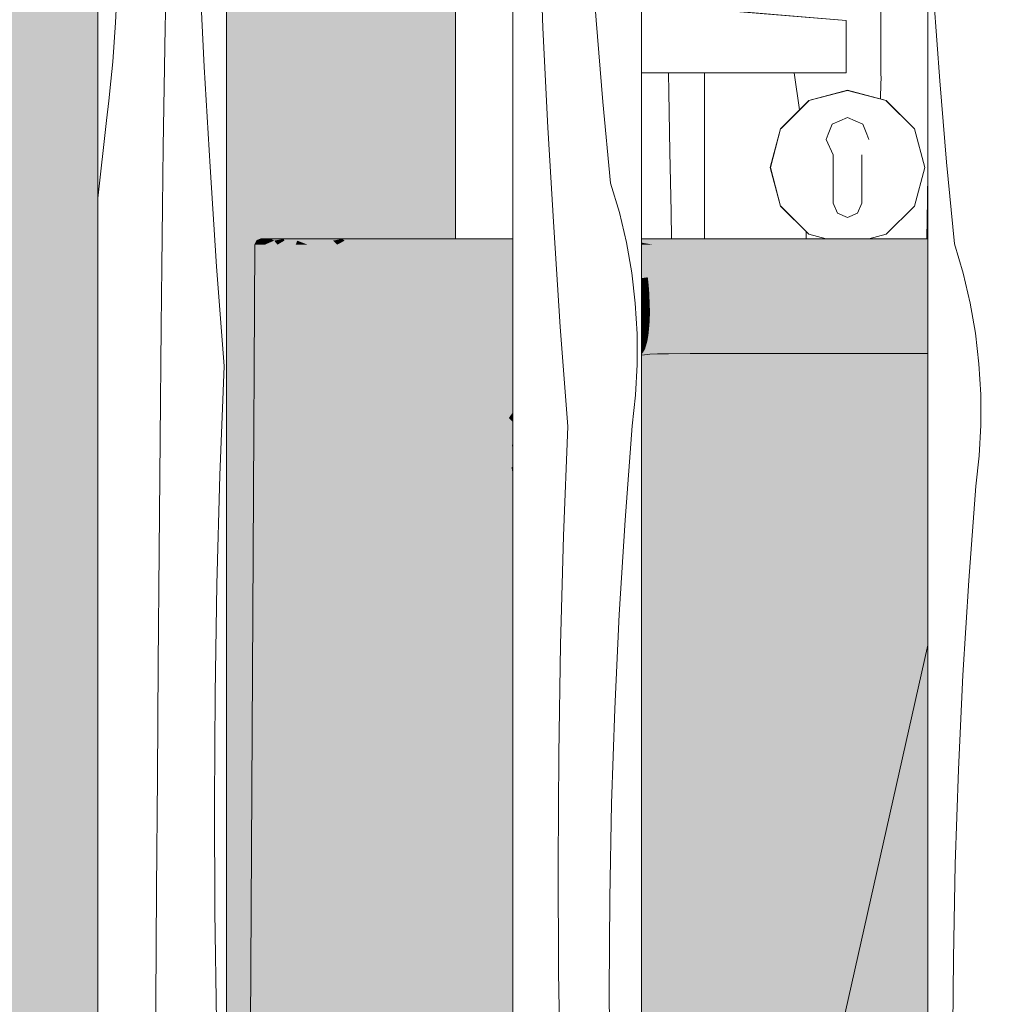
# Model space of a CAD drawing. Units: millimetres. Extents: x 34608 to 55572, y -1640 to 11000.
# Drawn here: x 40114 to 40456, y 4758 to 5102 of the extents above; entities that cross this region are included whole.
import ezdxf

# ---------------------------------------------------------------- set-up
doc = ezdxf.new("R2010")
doc.units = ezdxf.units.MM
doc.header["$MEASUREMENT"] = 0
doc.linetypes.add('Wipeout_Contour', pattern=[1000, 0, -1000])
for name, color, linetype in [('AR - SEINAD - siseseinad', 7, 'Continuous'), ('Archicad Doors', 7, 'Continuous'), ('SA - SANTEHNIKA', 7, 'Continuous')]:
    doc.layers.add(name, color=color, linetype=linetype)
for name, color, linetype, lineweight in [('AR - SEINAD - siseseinad_Pen_No__18', 9, 'Continuous', 13), ('Archicad Doors_Pen_No__1', 255, 'Continuous', 13), ('Archicad Doors_Pen_No__18', 9, 'Continuous', 13)]:
    doc.layers.add(name, color=color, linetype=linetype, lineweight=lineweight)
for name, color, linetype, lineweight, true_color in [('AR - SEINAD - siseseinad_Pen_No__87', 7, 'Continuous', 9, 0x8a8a8a), ('SA - SANTEHNIKA_Pen_No__102', 7, 'Continuous', 13, 0xcccccc), ('SA - SANTEHNIKA_Pen_No__201', 7, 'Continuous', 0, 0xf1ece1)]:
    doc.layers.add(name, color=color, linetype=linetype, lineweight=lineweight, true_color=true_color)

# ---------------------------------------------------------------- blocks, each defined once
blk = doc.blocks.new('*X36')
at = {"layer": 'Archicad Doors_Pen_No__18', "color": 9, "linetype": 'Continuous', "lineweight": 13}
for p, q in [((40340.4, 5076.31), (40340.27, 5083)), ((40340.77, 5055.42), (40340.4, 5076.31)), ((40341.12, 5034.52), (40340.77, 5055.42)), ((40341.26, 5025), (40341.12, 5034.52))]:
    blk.add_line(p, q, dxfattribs=at)
blk = doc.blocks.new('*X43')
at = {"layer": 'Archicad Doors_Pen_No__18', "color": 9, "linetype": 'Continuous', "lineweight": 13}
for p, q in [((40414.4, 5105.44), (40414.45, 5081.92)), ((40385.99, 5070.1), (40384.1, 5083)), ((40414.35, 5075.04), (40414.53, 5081.91)), ((40414.31, 5073.91), (40414.35, 5075.04)), ((40430.72, 5038.71), (40430.87, 5048.32)), ((40430.51, 5025), (40430.72, 5038.71)), ((40388.35, 5025), (40388.31, 5027.58)), ((40410.36, 5025), (40410.36, 5025.03))]:
    blk.add_line(p, q, dxfattribs=at)
blk = doc.blocks.new('Section Element_8_1')
at = {"color": 254, "linetype": 'Wipeout_Contour', "lineweight": 0, "ltscale": 162628.732088}
blk.add_wipeout([(40330.87, 5025), (40352.77, 5025), (40352.77, 5083), (40330.87, 5083)], dxfattribs=at).dxf.layer = 'Archicad Doors'
at = {"color": 254, "linetype": 'Wipeout_Contour', "lineweight": 0, "ltscale": 244372.726217}
blk.add_wipeout([(40410.24, 5059.69), (40407.77, 5054.4), (40407.77, 5052.89), (40426.07, 5063.45), (40416.22, 5073.3), (40409.49, 5061.64)], dxfattribs=at).dxf.layer = 'Archicad Doors'
at = {"layer": 'Archicad Doors', "lineweight": 0}
blk.add_blockref('*X36', (0, 0), dxfattribs=at)
at = {"color": 254, "linetype": 'Wipeout_Contour', "lineweight": 0, "ltscale": 162930.442852}
blk.add_wipeout([(40407.77, 5052.89), (40407.77, 5050), (40429.67, 5050), (40426.07, 5063.45)], dxfattribs=at).dxf.layer = 'Archicad Doors'
at = {"color": 254, "linetype": 'Wipeout_Contour', "lineweight": 0, "ltscale": 203623.431697}
blk.add_wipeout([(40408.15, 5065.14), (40409.49, 5061.64), (40416.22, 5073.3), (40402.77, 5076.9), (40402.77, 5067.43)], dxfattribs=at).dxf.layer = 'Archicad Doors'
at = {"color": 254, "linetype": 'Wipeout_Contour', "lineweight": 0, "ltscale": 162926.587204}
blk.add_wipeout([(40407.77, 5050), (40407.77, 5047.11), (40426.07, 5036.55), (40429.67, 5050)], dxfattribs=at).dxf.layer = 'Archicad Doors'
at = {"color": 254, "linetype": 'Wipeout_Contour', "lineweight": 0, "ltscale": 203571.546101}
blk.add_wipeout([(40397.4, 5065.14), (40402.77, 5067.43), (40402.77, 5076.9), (40389.32, 5073.3), (40396.05, 5061.64)], dxfattribs=at).dxf.layer = 'Archicad Doors'
at = {"color": 254, "linetype": 'Wipeout_Contour', "lineweight": 0, "ltscale": 162950.827494}
blk.add_wipeout([(40426.16, 5063.5), (40416.27, 5073.38), (40416.22, 5073.3), (40426.07, 5063.45)], dxfattribs=at).dxf.layer = 'Archicad Doors'
at = {"color": 254, "linetype": 'Wipeout_Contour', "lineweight": 0, "ltscale": 162909.584233}
blk.add_wipeout([(40407.77, 5047.11), (40407.77, 5041.34), (40416.22, 5026.7), (40426.07, 5036.55)], dxfattribs=at).dxf.layer = 'Archicad Doors'
at = {"color": 254, "linetype": 'Wipeout_Contour', "lineweight": 0, "ltscale": 162907.866539}
blk.add_wipeout([(40416.27, 5073.38), (40402.77, 5077), (40402.77, 5076.9), (40416.22, 5073.3)], dxfattribs=at).dxf.layer = 'Archicad Doors'
at = {"color": 254, "linetype": 'Wipeout_Contour', "lineweight": 0, "ltscale": 244249.205544}
blk.add_wipeout([(40395.31, 5059.69), (40396.05, 5061.64), (40389.32, 5073.3), (40379.48, 5063.45), (40397.77, 5052.89), (40397.77, 5054.4)], dxfattribs=at).dxf.layer = 'Archicad Doors'
at = {"color": 254, "linetype": 'Wipeout_Contour', "lineweight": 0, "ltscale": 162971.768884}
blk.add_wipeout([(40429.77, 5050), (40426.16, 5063.5), (40426.07, 5063.45), (40429.67, 5050)], dxfattribs=at).dxf.layer = 'Archicad Doors'
at = {"color": 254, "linetype": 'Wipeout_Contour', "lineweight": 0, "ltscale": 325758.868245}
blk.add_wipeout([(40402.77, 5032.5), (40402.77, 5025), (40408.69, 5025), (40409.87, 5025), (40416.22, 5026.7), (40407.77, 5041.34), (40407.77, 5037.5), (40406.31, 5033.96)], dxfattribs=at).dxf.layer = 'Archicad Doors'
at = {"color": 254, "linetype": 'Wipeout_Contour', "lineweight": 0, "ltscale": 162854.379172}
blk.add_wipeout([(40402.77, 5077), (40389.27, 5073.38), (40389.32, 5073.3), (40402.77, 5076.9)], dxfattribs=at).dxf.layer = 'Archicad Doors'
at = {"color": 254, "linetype": 'Wipeout_Contour', "lineweight": 0, "ltscale": 162965.088588}
blk.add_wipeout([(40426.16, 5036.5), (40429.77, 5050), (40429.67, 5050), (40426.07, 5036.55)], dxfattribs=at).dxf.layer = 'Archicad Doors'
at = {"color": 254, "linetype": 'Wipeout_Contour', "lineweight": 0, "ltscale": 284969.387409}
blk.add_wipeout([(40389.32, 5026.7), (40395.68, 5025), (40402.77, 5025), (40402.77, 5032.5), (40399.24, 5033.96), (40397.77, 5037.5), (40397.77, 5041.34)], dxfattribs=at).dxf.layer = 'Archicad Doors'
at = {"color": 254, "linetype": 'Wipeout_Contour', "lineweight": 0, "ltscale": 162815.741778}
blk.add_wipeout([(40397.77, 5041.34), (40397.77, 5047.11), (40379.48, 5036.55), (40389.32, 5026.7)], dxfattribs=at).dxf.layer = 'Archicad Doors'
at = {"color": 254, "linetype": 'Wipeout_Contour', "lineweight": 0, "ltscale": 162932.572203}
blk.add_wipeout([(40416.27, 5026.62), (40426.16, 5036.5), (40426.07, 5036.55), (40416.22, 5026.7)], dxfattribs=at).dxf.layer = 'Archicad Doors'
at = {"color": 254, "linetype": 'Wipeout_Contour', "lineweight": 0, "ltscale": 162815.512046}
blk.add_wipeout([(40389.27, 5026.62), (40395.31, 5025), (40395.68, 5025), (40389.32, 5026.7)], dxfattribs=at).dxf.layer = 'Archicad Doors'
at = {"color": 254, "linetype": 'Wipeout_Contour', "lineweight": 0, "ltscale": 162897.786963}
blk.add_wipeout([(40416.22, 5026.7), (40409.87, 5025), (40410.24, 5025), (40416.27, 5026.62)], dxfattribs=at).dxf.layer = 'Archicad Doors'
at = {"color": 254, "linetype": 'Wipeout_Contour', "lineweight": 0, "ltscale": 162786.436741}
blk.add_wipeout([(40379.39, 5036.5), (40389.27, 5026.62), (40389.32, 5026.7), (40379.48, 5036.55)], dxfattribs=at).dxf.layer = 'Archicad Doors'
at = {"color": 254, "linetype": 'Wipeout_Contour', "lineweight": 0, "ltscale": 162806.796099}
blk.add_wipeout([(40397.77, 5047.11), (40397.77, 5050), (40375.87, 5050), (40379.48, 5036.55)], dxfattribs=at).dxf.layer = 'Archicad Doors'
at = {"color": 254, "linetype": 'Wipeout_Contour', "lineweight": 0, "ltscale": 162810.655575}
blk.add_wipeout([(40397.77, 5050), (40397.77, 5052.89), (40379.48, 5063.45), (40375.87, 5050)], dxfattribs=at).dxf.layer = 'Archicad Doors'
at = {"color": 254, "linetype": 'Wipeout_Contour', "lineweight": 0, "ltscale": 162804.707253}
blk.add_wipeout([(40389.27, 5073.38), (40379.39, 5063.5), (40379.48, 5063.45), (40389.32, 5073.3)], dxfattribs=at).dxf.layer = 'Archicad Doors'
at = {"color": 254, "linetype": 'Wipeout_Contour', "lineweight": 0, "ltscale": 162765.473222}
blk.add_wipeout([(40375.77, 5050), (40379.39, 5036.5), (40379.48, 5036.55), (40375.87, 5050)], dxfattribs=at).dxf.layer = 'Archicad Doors'
at = {"color": 254, "linetype": 'Wipeout_Contour', "lineweight": 0, "ltscale": 162772.161133}
blk.add_wipeout([(40379.39, 5063.5), (40375.77, 5050), (40375.87, 5050), (40379.48, 5063.45)], dxfattribs=at).dxf.layer = 'Archicad Doors'
at = {"color": 254, "linetype": 'Wipeout_Contour', "lineweight": 0, "ltscale": 1629092.844167141}
blk.add_wipeout([(40352.77, 5138), (40352.77, 5105.39), (40402.34, 5101.36), (40402.34, 5083), (40352.77, 5083), (40352.77, 5025), (40395.31, 5025), (40389.27, 5026.62), (40379.39, 5036.5), (40375.77, 5050), (40379.39, 5063.5), (40389.27, 5073.38), (40402.77, 5077), (40416.27, 5073.38), (40426.16, 5063.5), (40429.77, 5050), (40426.16, 5036.5), (40416.27, 5026.62), (40410.24, 5025), (40430.87, 5025), (40430.87, 5140), (40427.09, 5140), (40426.16, 5136.5), (40416.27, 5126.62), (40402.77, 5123), (40389.27, 5126.62), (40379.39, 5136.5), (40375.77, 5150), (40379.39, 5163.5), (40389.27, 5173.38), (40402.77, 5177), (40416.27, 5173.38), (40426.16, 5163.5), (40427.09, 5160), (40430.87, 5160), (40430.87, 6415), (40352.77, 6415), (40352.77, 5148), (40375.74, 5148), (40375.74, 5138)], dxfattribs=at).dxf.layer = 'Archicad Doors'
at = {"layer": 'Archicad Doors_Pen_No__1', "color": 255, "linetype": 'Continuous', "lineweight": 13}
for p, q in [((40352.77, 5025), (40352.77, 5083)), ((40402.77, 5077), (40389.27, 5073.38)), ((40416.27, 5073.38), (40402.77, 5077)), ((40389.27, 5073.38), (40379.39, 5063.5)), ((40426.16, 5063.5), (40416.27, 5073.38)), ((40379.39, 5063.5), (40375.77, 5050)), ((40429.77, 5050), (40426.16, 5063.5)), ((40375.77, 5050), (40379.39, 5036.5)), ((40426.16, 5036.5), (40429.77, 5050)), ((40379.39, 5036.5), (40389.27, 5026.62)), ((40416.27, 5026.62), (40426.16, 5036.5)), ((40389.27, 5026.62), (40395.31, 5025)), ((40410.24, 5025), (40416.27, 5026.62))]:
    blk.add_line(p, q, dxfattribs=at)
at = {"layer": 'Archicad Doors', "lineweight": 0}
blk.add_blockref('*X43', (0, 0), dxfattribs=at)
at = {"color": 254, "linetype": 'Wipeout_Contour', "lineweight": 0, "ltscale": 488606.051933}
blk.add_wipeout([(40395.31, 5059.69), (40397.77, 5054.4), (40397.77, 5037.5), (40399.24, 5033.96), (40402.77, 5032.5), (40406.31, 5033.96), (40407.77, 5037.5), (40407.77, 5054.4), (40410.24, 5059.69), (40408.15, 5065.14), (40402.77, 5067.43), (40397.4, 5065.14)], dxfattribs=at).dxf.layer = 'Archicad Doors'
at = {"layer": 'Archicad Doors_Pen_No__1', "color": 255, "linetype": 'Continuous', "lineweight": 13}
for p, q in [((40402.77, 5067.43), (40397.4, 5065.14)), ((40408.15, 5065.14), (40402.77, 5067.43)), ((40397.4, 5065.14), (40396.05, 5061.64)), ((40409.49, 5061.64), (40408.15, 5065.14)), ((40396.05, 5061.64), (40395.31, 5059.69)), ((40410.24, 5059.69), (40409.49, 5061.64)), ((40395.31, 5059.69), (40397.77, 5054.4)), ((40397.77, 5054.4), (40397.77, 5052.89)), ((40407.77, 5052.89), (40407.77, 5054.4)), ((40397.77, 5052.89), (40397.77, 5050)), ((40397.77, 5050), (40397.77, 5047.11)), ((40407.77, 5052.89), (40407.77, 5050)), ((40407.77, 5050), (40407.77, 5047.11)), ((40397.77, 5047.11), (40397.77, 5041.34)), ((40407.77, 5047.11), (40407.77, 5041.34)), ((40397.77, 5041.34), (40397.77, 5037.5)), ((40407.77, 5041.34), (40407.77, 5037.5)), ((40397.77, 5037.5), (40399.24, 5033.96)), ((40406.31, 5033.96), (40407.77, 5037.5)), ((40399.24, 5033.96), (40402.77, 5032.5)), ((40402.77, 5032.5), (40406.31, 5033.96))]:
    blk.add_line(p, q, dxfattribs=at)
blk = doc.blocks.new('*X157')
at = {"layer": 'AR - SEINAD - siseseinad_Pen_No__18', "color": 9, "linetype": 'Continuous', "lineweight": 13}
for p, q in [((40164.39, 5098.9), (40164.77, 5119.79)), ((40178.05, 5085.1), (40176.32, 5119.97)), ((40147.05, 5100.62), (40147.41, 5107.48)), ((40146.61, 5093.76), (40147.05, 5100.62)), ((40164.05, 5078.01), (40164.39, 5098.9)), ((40146.07, 5086.91), (40146.61, 5093.76)), ((40145.44, 5080.07), (40146.07, 5086.91)), ((40180.07, 5050.24), (40178.05, 5085.1)), ((40144.73, 5073.23), (40145.44, 5080.07)), ((40163.74, 5057.12), (40164.05, 5078.01)), ((40143.93, 5066.41), (40144.73, 5073.23)), ((40140.87, 5039.2), (40143.93, 5066.41)), ((40163.47, 5036.22), (40163.74, 5057.12)), ((40182.38, 5015.41), (40180.07, 5050.24)), ((40163.22, 5015.33), (40163.47, 5036.22)), ((40163.02, 4994.44), (40163.22, 5015.33)), ((40184.97, 4980.59), (40182.38, 5015.41)), ((40162.66, 4955.09), (40163.02, 4994.44)), ((40183.53, 4942.46), (40184.97, 4980.59)), ((40162.32, 4915.75), (40162.66, 4955.09)), ((40182.49, 4904.32), (40183.53, 4942.46)), ((40162, 4876.4), (40162.32, 4915.75)), ((40181.85, 4866.17), (40182.49, 4904.32)), ((40161.69, 4837.06), (40162, 4876.4)), ((40181.62, 4828.01), (40181.85, 4866.17)), ((40161.39, 4797.72), (40161.69, 4837.06)), ((40181.79, 4789.86), (40181.62, 4828.01)), ((40161.11, 4758.37), (40161.39, 4797.72)), ((40182.37, 4751.7), (40181.79, 4789.86)), ((40160.84, 4719.03), (40161.11, 4758.37))]:
    blk.add_line(p, q, dxfattribs=at)
blk = doc.blocks.new('Section Element_35_1')
at = {"color": 254, "linetype": 'Wipeout_Contour', "lineweight": 0, "ltscale": 162336.967724}
blk.add_wipeout([(40185.87, 7100), (40140.87, 7100), (40140.87, 4200), (40185.87, 4200)], dxfattribs=at).dxf.layer = 'AR - SEINAD - siseseinad'
at = {"layer": 'AR - SEINAD - siseseinad_Pen_No__87', "color": 252, "linetype": 'Continuous', "lineweight": 9, "true_color": 0x8a8a8a}
for p, q in [((40140.87, 7100), (40140.87, 4200)), ((40185.87, 4200), (40185.87, 7100))]:
    blk.add_line(p, q, dxfattribs=at)
at = {"layer": 'AR - SEINAD - siseseinad', "lineweight": 0}
blk.add_blockref('*X157', (0, 0), dxfattribs=at)
blk = doc.blocks.new('*X159')
at = {"layer": 'AR - SEINAD - siseseinad_Pen_No__18', "color": 9, "linetype": 'Continuous', "lineweight": 13}
for p, q in [((40296.39, 5098.79), (40294.94, 5133.68)), ((40314.96, 5101.43), (40312.93, 5129.93)), ((40298.12, 5063.93), (40296.39, 5098.79)), ((40317.33, 5072.94), (40314.96, 5101.43)), ((40320.04, 5044.49), (40317.33, 5072.94)), ((40300.14, 5029.07), (40298.12, 5063.93)), ((40323.08, 5034.21), (40320.04, 5044.49)), ((40325.53, 5023.76), (40323.08, 5034.21)), ((40302.44, 4994.24), (40300.14, 5029.07)), ((40327.38, 5013.2), (40325.53, 5023.76)), ((40328.63, 5002.55), (40327.38, 5013.2)), ((40329.27, 4991.84), (40328.63, 5002.55)), ((40305.04, 4959.42), (40302.44, 4994.24)), ((40329.3, 4981.12), (40329.27, 4991.84)), ((40328.72, 4970.41), (40329.3, 4981.12)), ((40327.54, 4959.75), (40328.72, 4970.41)), ((40303.6, 4921.29), (40305.04, 4959.42)), ((40325.08, 4926.79), (40327.54, 4959.75)), ((40323.06, 4893.81), (40325.08, 4926.79)), ((40302.56, 4883.15), (40303.6, 4921.29)), ((40321.5, 4860.8), (40323.06, 4893.81)), ((40301.92, 4845), (40302.56, 4883.15)), ((40320.38, 4827.77), (40321.5, 4860.8)), ((40301.69, 4806.84), (40301.92, 4845)), ((40319.72, 4794.73), (40320.38, 4827.77)), ((40301.86, 4768.68), (40301.69, 4806.84)), ((40319.5, 4761.69), (40319.72, 4794.73)), ((40302.43, 4730.53), (40301.86, 4768.68)), ((40319.74, 4728.64), (40319.5, 4761.69))]:
    blk.add_line(p, q, dxfattribs=at)
blk = doc.blocks.new('Section Element_36_1')
at = {"color": 254, "linetype": 'Wipeout_Contour', "lineweight": 0, "ltscale": 162910.988404}
blk.add_wipeout([(40330.87, 7100), (40285.87, 7100), (40285.87, 4200), (40330.87, 4200)], dxfattribs=at).dxf.layer = 'AR - SEINAD - siseseinad'
at = {"layer": 'AR - SEINAD - siseseinad_Pen_No__87', "color": 252, "linetype": 'Continuous', "lineweight": 9, "true_color": 0x8a8a8a}
for p, q in [((40285.87, 7100), (40285.87, 4200)), ((40330.87, 4200), (40330.87, 7100))]:
    blk.add_line(p, q, dxfattribs=at)
at = {"layer": 'AR - SEINAD - siseseinad', "lineweight": 0}
blk.add_blockref('*X159', (0, 0), dxfattribs=at)
blk = doc.blocks.new('*X161')
at = {"layer": 'AR - SEINAD - siseseinad_Pen_No__18', "color": 9, "linetype": 'Continuous', "lineweight": 13}
for p, q in [((40435.03, 5080.25), (40433, 5108.76)), ((40437.4, 5051.77), (40435.03, 5080.25)), ((40440.11, 5023.32), (40437.4, 5051.77)), ((40443.14, 5013.03), (40440.11, 5023.32)), ((40445.59, 5002.59), (40443.14, 5013.03)), ((40447.45, 4992.03), (40445.59, 5002.59)), ((40448.69, 4981.38), (40447.45, 4992.03)), ((40449.34, 4970.67), (40448.69, 4981.38)), ((40449.37, 4959.94), (40449.34, 4970.67)), ((40448.79, 4949.23), (40449.37, 4959.94)), ((40447.61, 4938.57), (40448.79, 4949.23)), ((40445.14, 4905.62), (40447.61, 4938.57)), ((40443.13, 4872.64), (40445.14, 4905.62)), ((40441.57, 4839.63), (40443.13, 4872.64)), ((40440.45, 4806.6), (40441.57, 4839.63)), ((40439.78, 4773.56), (40440.45, 4806.6)), ((40439.57, 4740.51), (40439.78, 4773.56))]:
    blk.add_line(p, q, dxfattribs=at)
blk = doc.blocks.new('Section Element_37_1')
at = {"color": 254, "linetype": 'Wipeout_Contour', "lineweight": 0, "ltscale": 163485.051139}
blk.add_wipeout([(40430.87, 4200), (40475.87, 4200), (40475.87, 7100), (40430.87, 7100)], dxfattribs=at).dxf.layer = 'AR - SEINAD - siseseinad'
at = {"layer": 'AR - SEINAD - siseseinad_Pen_No__87', "color": 252, "linetype": 'Continuous', "lineweight": 9, "true_color": 0x8a8a8a}
blk.add_line((40430.87, 7100), (40430.87, 4200), dxfattribs=at)
at = {"layer": 'AR - SEINAD - siseseinad', "lineweight": 0}
blk.add_blockref('*X161', (0, 0), dxfattribs=at)
blk = doc.blocks.new('Section Element_56_1')
at = {"layer": 'SA - SANTEHNIKA_Pen_No__201', "linetype": 'Continuous', "lineweight": 0, "true_color": 0xf1ece1}
for points in [[(40195.76, 5023), (40195.14, 4915), (40195.97, 4915)], [(40196.39, 5024.4), (40195.76, 5023), (40196.81, 5024.4)], [(40196.81, 5024.4), (40195.76, 5023), (40196.6, 5023)], [(40196.6, 5023), (40195.76, 5023), (40195.97, 4915)], [(40196.6, 5023), (40195.97, 4915), (40198.49, 4915)], [(40197.86, 5025), (40196.39, 5024.4), (40196.81, 5024.4)], [(40196.81, 5024.4), (40196.6, 5023), (40199.85, 5024.4)], [(40199.85, 5024.4), (40196.6, 5023), (40199.22, 5023)], [(40199.22, 5023), (40196.6, 5023), (40198.49, 4915)], [(40196.81, 5024.4), (40198.7, 5025), (40197.86, 5025)], [(40198.7, 5025), (40196.81, 5024.4), (40199.85, 5024.4)], [(40198.49, 4915), (40202.79, 4915), (40199.22, 5023)], [(40201.32, 5025), (40198.7, 5025), (40199.85, 5024.4)], [(40199.22, 5023), (40202.47, 5024.4), (40199.85, 5024.4)], [(40199.22, 5023), (40203.63, 5023), (40202.47, 5024.4)], [(40199.22, 5023), (40202.79, 4915), (40203.63, 5023)], [(40199.85, 5024.4), (40202.47, 5024.4), (40201.32, 5025)], [(40201.32, 5025), (40202.47, 5024.4), (40205.83, 5025)], [(40205.83, 5025), (40202.47, 5024.4), (40206.04, 5024.4)], [(40202.47, 5024.4), (40203.63, 5023), (40206.04, 5024.4)], [(40203.63, 5023), (40202.79, 4915), (40205.72, 4915)], [(40206.04, 5024.4), (40203.63, 5023), (40210.02, 5023)], [(40210.02, 5023), (40203.63, 5023), (40205.72, 4915)], [(40205.72, 4915), (40209.18, 4915), (40210.02, 5023)], [(40212.01, 5025), (40205.83, 5025), (40206.04, 5024.4)], [(40206.04, 5024.4), (40210.55, 5024.4), (40212.01, 5025)], [(40210.02, 5023), (40210.55, 5024.4), (40206.04, 5024.4)], [(40213.27, 4915), (40210.02, 5023), (40209.18, 4915)], [(40210.02, 5023), (40214.11, 5023), (40210.55, 5024.4)], [(40213.27, 4915), (40214.11, 5023), (40210.02, 5023)], [(40212.01, 5025), (40210.55, 5024.4), (40216.1, 5025)], [(40210.55, 5024.4), (40216.21, 5024.4), (40216.1, 5025)], [(40214.11, 5023), (40216.21, 5024.4), (40210.55, 5024.4)], [(40213.27, 4915), (40218.1, 4915), (40214.11, 5023)], [(40216.21, 5024.4), (40214.11, 5023), (40218.93, 5023)], [(40214.11, 5023), (40218.1, 4915), (40218.93, 5023)], [(40220.82, 5025), (40216.1, 5025), (40216.21, 5024.4)], [(40220.82, 5025), (40216.21, 5024.4), (40223.02, 5024.4)], [(40216.21, 5024.4), (40218.93, 5023), (40223.02, 5024.4)], [(40218.93, 5023), (40218.1, 4915), (40223.65, 4915)], [(40218.93, 5023), (40224.49, 5023), (40223.02, 5024.4)], [(40223.65, 4915), (40224.49, 5023), (40218.93, 5023)], [(40220.82, 5025), (40223.02, 5024.4), (40226.27, 5025)], [(40223.02, 5024.4), (40227.11, 5024.4), (40226.27, 5025)], [(40224.49, 5023), (40227.11, 5024.4), (40223.02, 5024.4)], [(40223.65, 4915), (40230.05, 4915), (40224.49, 5023)], [(40224.49, 5023), (40230.89, 5023), (40227.11, 5024.4)], [(40230.05, 4915), (40230.89, 5023), (40224.49, 5023)], [(40226.27, 5025), (40227.11, 5024.4), (40232.67, 5025)], [(40227.11, 5024.4), (40231.41, 5024.4), (40232.67, 5025)], [(40230.89, 5023), (40231.41, 5024.4), (40227.11, 5024.4)], [(40230.05, 4915), (40237.28, 4915), (40230.89, 5023)], [(40230.89, 5023), (40236.23, 5024.4), (40231.41, 5024.4)], [(40230.89, 5023), (40238.22, 5023), (40236.23, 5024.4)], [(40230.89, 5023), (40237.28, 4915), (40238.22, 5023)], [(40236.23, 5024.4), (40232.67, 5025), (40231.41, 5024.4)], [(40236.23, 5024.4), (40240.01, 5025), (40232.67, 5025)], [(40240.01, 5025), (40236.23, 5024.4), (40241.37, 5024.4)], [(40236.23, 5024.4), (40238.22, 5023), (40241.37, 5024.4)], [(40238.22, 5023), (40237.28, 4915), (40245.35, 4915)], [(40241.37, 5024.4), (40238.22, 5023), (40246.4, 5023)], [(40245.35, 4915), (40246.4, 5023), (40238.22, 5023)], [(40240.01, 5025), (40241.37, 5024.4), (40247.97, 5025)], [(40241.37, 5024.4), (40246.82, 5024.4), (40247.97, 5025)], [(40246.82, 5024.4), (40241.37, 5024.4), (40246.4, 5023)], [(40245.35, 4915), (40254.26, 4915), (40246.4, 5023)], [(40246.82, 5024.4), (40246.4, 5023), (40252.8, 5024.4)], [(40246.4, 5023), (40255.52, 5023), (40252.8, 5024.4)], [(40254.26, 4915), (40255.52, 5023), (40246.4, 5023)], [(40246.82, 5024.4), (40252.8, 5024.4), (40247.97, 5025)], [(40247.97, 5025), (40252.8, 5024.4), (40256.89, 5025)], [(40252.8, 5024.4), (40259.19, 5024.4), (40256.89, 5025)], [(40255.52, 5023), (40259.19, 5024.4), (40252.8, 5024.4)], [(40254.26, 4915), (40264.01, 4915), (40255.52, 5023)], [(40255.52, 5023), (40265.48, 5023), (40259.19, 5024.4)], [(40265.48, 5023), (40255.52, 5023), (40264.01, 4915)], [(40256.89, 5025), (40259.19, 5024.4), (40266.74, 5025)], [(40266.74, 5025), (40259.19, 5024.4), (40265.9, 5024.4)], [(40265.9, 5024.4), (40259.19, 5024.4), (40265.48, 5023)], [(40265.48, 5023), (40264.01, 4915), (40274.39, 4915)], [(40265.48, 5023), (40272.82, 5024.4), (40265.9, 5024.4)], [(40272.82, 5024.4), (40265.48, 5023), (40276.07, 5023)], [(40274.39, 4915), (40276.07, 5023), (40265.48, 5023)], [(40266.74, 5025), (40265.9, 5024.4), (40272.82, 5024.4)], [(40266.74, 5025), (40272.82, 5024.4), (40277.01, 5025)], [(40272.82, 5024.4), (40280.06, 5024.4), (40277.01, 5025)], [(40280.06, 5024.4), (40272.82, 5024.4), (40276.07, 5023)], [(40283.51, 4940.1), (40276.07, 5023), (40274.39, 4915)], [(40276.07, 5023), (40285.87, 5023), (40285.87, 5023.26), (40280.06, 5024.4)], [(40283.51, 4940.1), (40283.83, 4955), (40276.07, 5023)], [(40283.83, 4955), (40284.46, 4962.4), (40276.07, 5023)], [(40285.87, 5023), (40276.07, 5023), (40284.46, 4962.4), (40285.87, 4993.88)], [(40285.87, 5025), (40277.01, 5025), (40280.06, 5024.4), (40285.87, 5024.84)], [(40285.87, 5024.84), (40280.06, 5024.4), (40285.87, 5024.4)], [(40280.06, 5024.4), (40285.87, 5023.26), (40285.87, 5024.4)], [(40330.87, 5025), (40330.87, 5024.69), (40335.2, 5025)], [(40335.2, 5025), (40330.87, 5024.69), (40330.87, 5024.4), (40343.06, 5024.4)], [(40330.87, 5024.4), (40330.87, 5023.69), (40334.78, 5023), (40343.06, 5024.4)], [(40330.87, 5023.69), (40330.87, 5023), (40334.78, 5023)], [(40330.87, 5023), (40330.87, 5016), (40334.78, 5023)], [(40334.78, 5023), (40330.87, 5016), (40330.87, 5013.95), (40337.19, 5014.7)], [(40334.78, 5023), (40359.21, 5023), (40343.06, 5024.4)], [(40337.19, 5014.7), (40352.5, 5015.1), (40334.78, 5023)], [(40352.5, 5015.1), (40359.21, 5023), (40334.78, 5023)], [(40343.06, 5024.4), (40359.52, 5025), (40335.2, 5025)], [(40343.06, 5024.4), (40367.49, 5024.4), (40359.52, 5025)], [(40359.21, 5023), (40367.49, 5024.4), (40343.06, 5024.4)], [(40359.21, 5023), (40352.5, 5015.1), (40405.02, 5015)], [(40359.21, 5023), (40392.02, 5024.4), (40367.49, 5024.4)], [(40359.21, 5023), (40408.38, 5023), (40392.02, 5024.4)], [(40359.21, 5023), (40405.02, 5015), (40408.38, 5023)], [(40359.52, 5025), (40367.49, 5024.4), (40392.02, 5024.4)], [(40408.48, 5025), (40359.52, 5025), (40392.02, 5024.4)], [(40408.48, 5025), (40392.02, 5024.4), (40430.87, 5024.4), (40430.87, 5024.59)], [(40392.02, 5024.4), (40408.38, 5023), (40430.87, 5023.96), (40430.87, 5024.4)], [(40405.02, 5015), (40430.87, 5015), (40430.87, 5019.36), (40408.38, 5023)], [(40408.38, 5023), (40430.87, 5023), (40430.87, 5023.96)], [(40408.38, 5023), (40430.87, 5019.36), (40430.87, 5023)], [(40408.48, 5025), (40430.87, 5024.95), (40430.87, 5025)], [(40430.87, 5024.95), (40408.48, 5025), (40430.87, 5024.59)], [(40330.87, 5013.95), (40330.87, 5011.94), (40337.19, 5014.7)], [(40337.19, 5014.7), (40330.87, 5011.94), (40330.87, 5011.27), (40333, 5011.6)], [(40333, 5011.6), (40342.54, 5012.3), (40337.19, 5014.7)], [(40342.54, 5012.3), (40333, 5011.6), (40333.31, 5008.9)], [(40342.64, 5009.6), (40342.54, 5012.3), (40333.31, 5008.9)], [(40342.54, 5012.3), (40352.5, 5015.1), (40337.19, 5014.7)], [(40342.54, 5012.3), (40352.5, 5012.2), (40352.5, 5015.1)], [(40342.54, 5012.3), (40342.64, 5009.6), (40352.5, 5012.2)], [(40342.64, 5009.6), (40352.39, 5009.3), (40352.5, 5012.2)], [(40352.5, 5012.2), (40352.39, 5009.3), (40372.84, 5009.6)], [(40352.5, 5012.2), (40372.94, 5012.4), (40352.5, 5015.1)], [(40405.02, 5015), (40352.5, 5015.1), (40372.94, 5012.4)], [(40372.94, 5012.4), (40352.5, 5012.2), (40372.84, 5009.6)], [(40372.84, 5009.6), (40422.01, 5012.3), (40372.94, 5012.4)], [(40422.01, 5012.3), (40372.84, 5009.6), (40422.01, 5009.5)], [(40405.02, 5015), (40372.94, 5012.4), (40422.01, 5012.3)], [(40405.02, 5015), (40430.87, 5012.48), (40430.87, 5015)], [(40405.02, 5015), (40422.01, 5012.3), (40430.87, 5012.3), (40430.87, 5012.48)], [(40422.01, 5009.5), (40430.87, 5011.82), (40430.87, 5012.3), (40422.01, 5012.3)], [(40330.87, 5011.27), (40330.87, 5009.88), (40333, 5011.6)], [(40333, 5011.6), (40330.87, 5009.88), (40330.87, 5008.52), (40333.31, 5008.9)], [(40330.87, 5008.52), (40330.87, 5006.87), (40333.31, 5008.9)], [(40333.31, 5008.9), (40330.87, 5006.87), (40330.87, 5005.77), (40333.52, 5006.2)], [(40342.64, 5009.6), (40333.31, 5008.9), (40333.52, 5006.2)], [(40342.64, 5006.8), (40342.64, 5009.6), (40333.52, 5006.2)], [(40342.64, 5009.6), (40342.64, 5006.8), (40352.39, 5009.3)], [(40342.64, 5006.8), (40352.29, 5006.4), (40352.39, 5009.3)], [(40352.39, 5009.3), (40352.29, 5006.4), (40372.73, 5006.8)], [(40352.39, 5009.3), (40372.73, 5006.8), (40372.84, 5009.6)], [(40372.84, 5009.6), (40372.73, 5006.8), (40422.01, 5009.5)], [(40372.73, 5006.8), (40422.01, 5006.7), (40422.01, 5009.5)], [(40422.01, 5009.5), (40430.87, 5009.5), (40430.87, 5011.82)], [(40422.01, 5006.7), (40430.87, 5009.02), (40430.87, 5009.5), (40422.01, 5009.5)], [(40422.01, 5006.7), (40430.87, 5006.7), (40430.87, 5009.02)], [(40330.87, 5005.77), (40330.87, 5004), (40333.52, 5006.2)], [(40333.52, 5006.2), (40330.87, 5004), (40330.87, 5003.01), (40333.63, 5003.4)], [(40342.64, 5006.8), (40333.52, 5006.2), (40333.63, 5003.4)], [(40342.54, 5004), (40342.64, 5006.8), (40333.63, 5003.4)], [(40342.64, 5006.8), (40342.54, 5004), (40352.29, 5006.4)], [(40342.54, 5004), (40352.18, 5003.6), (40352.29, 5006.4)], [(40352.18, 5003.6), (40372.63, 5004), (40352.29, 5006.4)], [(40372.73, 5006.8), (40352.29, 5006.4), (40372.63, 5004)], [(40372.73, 5006.8), (40372.63, 5004), (40422.01, 5006.7)], [(40422.01, 5006.7), (40372.63, 5004), (40422.01, 5004)], [(40422.01, 5004), (40430.87, 5006.24), (40430.87, 5006.7), (40422.01, 5006.7)], [(40422.01, 5004), (40430.87, 5003.92), (40430.87, 5006.24)], [(40330.87, 5003.01), (40330.87, 5001.19), (40333.63, 5003.4)], [(40333.63, 5003.4), (40330.87, 5001.19), (40330.87, 5000.35), (40333.73, 5000.7)], [(40342.54, 5004), (40333.63, 5003.4), (40333.73, 5000.7)], [(40342.43, 5001.2), (40342.54, 5004), (40333.73, 5000.7)], [(40342.54, 5004), (40342.43, 5001.2), (40352.18, 5003.6)], [(40342.43, 5001.2), (40351.97, 5000.9), (40352.18, 5003.6)], [(40351.97, 5000.9), (40372.52, 5001.3), (40352.18, 5003.6)], [(40372.63, 5004), (40352.18, 5003.6), (40372.52, 5001.3)], [(40422.01, 5004), (40372.52, 5001.3), (40421.9, 5001.2)], [(40372.52, 5001.3), (40422.01, 5004), (40372.63, 5004)], [(40422.01, 5004), (40421.9, 5001.2), (40430.87, 5003.44), (40430.87, 5003.92)], [(40421.9, 5001.2), (40430.87, 5001.2), (40430.87, 5003.44)], [(40330.87, 5000.35), (40330.87, 4998.48), (40333.73, 5000.7)], [(40333.73, 5000.7), (40330.87, 4998.48), (40330.87, 4997.74), (40333.73, 4998.1)], [(40342.22, 4998.6), (40333.63, 4995.7), (40341.91, 4996.1)], [(40342.22, 4998.6), (40333.73, 4998.1), (40333.63, 4995.7)], [(40342.22, 4998.6), (40342.43, 5001.2), (40333.73, 4998.1)], [(40342.43, 5001.2), (40333.73, 5000.7), (40333.73, 4998.1)], [(40341.91, 4996.1), (40351.77, 4998.4), (40342.22, 4998.6)], [(40341.91, 4996.1), (40351.45, 4996), (40351.77, 4998.4)], [(40342.43, 5001.2), (40342.22, 4998.6), (40351.97, 5000.9)], [(40351.97, 5000.9), (40342.22, 4998.6), (40351.77, 4998.4)], [(40351.77, 4998.4), (40351.45, 4996), (40372.21, 4996.1)], [(40351.77, 4998.4), (40372.42, 4998.6), (40351.97, 5000.9)], [(40351.77, 4998.4), (40372.21, 4996.1), (40372.42, 4998.6)], [(40372.52, 5001.3), (40351.97, 5000.9), (40372.42, 4998.6)], [(40421.9, 4998.6), (40372.21, 4996.1), (40421.8, 4996.1)], [(40372.21, 4996.1), (40421.9, 4998.6), (40372.42, 4998.6)], [(40372.42, 4998.6), (40421.9, 5001.2), (40372.52, 5001.3)], [(40421.9, 5001.2), (40372.42, 4998.6), (40421.9, 4998.6)], [(40421.9, 4998.6), (40421.8, 4996.1), (40430.87, 4998.2), (40430.87, 4998.6)], [(40421.9, 4998.6), (40430.87, 5000.78), (40430.87, 5001.2), (40421.9, 5001.2)], [(40421.9, 4998.6), (40430.87, 4998.6), (40430.87, 5000.78)], [(40330.87, 4997.74), (40330.87, 4996.02), (40333.73, 4998.1)], [(40333.73, 4998.1), (40330.87, 4996.02), (40330.87, 4995.35), (40333.63, 4995.7)], [(40330.87, 4995.35), (40330.87, 4994.65), (40333.42, 4993.4), (40333.63, 4995.7)], [(40333.63, 4995.7), (40333.42, 4993.4), (40341.6, 4993.8)], [(40333.63, 4995.7), (40341.6, 4993.8), (40341.91, 4996.1)], [(40341.91, 4996.1), (40341.6, 4993.8), (40351.14, 4993.8)], [(40341.91, 4996.1), (40351.14, 4993.8), (40351.45, 4996)], [(40351.45, 4996), (40351.14, 4993.8), (40372, 4993.8)], [(40351.45, 4996), (40372, 4993.8), (40372.21, 4996.1)], [(40372, 4993.8), (40421.69, 4993.8), (40372.21, 4996.1)], [(40421.8, 4996.1), (40372.21, 4996.1), (40421.69, 4993.8)], [(40421.8, 4996.1), (40421.69, 4993.8), (40430.87, 4993.8), (40430.87, 4994.15)], [(40421.8, 4996.1), (40430.87, 4996.1), (40430.87, 4998.2)], [(40430.87, 4996.1), (40421.8, 4996.1), (40430.87, 4994.15)], [(40284.46, 4962.4), (40285.72, 4969.7), (40285.87, 4975.43), (40285.87, 4993.88)], [(40330.87, 4993.05), (40333.42, 4993.4), (40330.87, 4994.65)], [(40330.87, 4991.76), (40330.87, 4991.05), (40333.21, 4991.3), (40333.42, 4993.4)], [(40330.87, 4993.05), (40330.87, 4991.76), (40333.42, 4993.4)], [(40340.86, 4989.9), (40341.28, 4991.7), (40332.89, 4989.5)], [(40341.28, 4991.7), (40333.21, 4991.3), (40332.89, 4989.5)], [(40341.28, 4991.7), (40333.42, 4993.4), (40333.21, 4991.3)], [(40333.42, 4993.4), (40341.28, 4991.7), (40341.6, 4993.8)], [(40341.28, 4991.7), (40340.86, 4989.9), (40350.4, 4990.1)], [(40341.28, 4991.7), (40350.82, 4991.8), (40341.6, 4993.8)], [(40341.28, 4991.7), (40350.4, 4990.1), (40350.82, 4991.8)], [(40341.6, 4993.8), (40350.82, 4991.8), (40351.14, 4993.8)], [(40350.82, 4991.8), (40350.4, 4990.1), (40371.68, 4991.7)], [(40350.4, 4990.1), (40371.47, 4989.9), (40371.68, 4991.7)], [(40351.14, 4993.8), (40350.82, 4991.8), (40372, 4993.8)], [(40350.82, 4991.8), (40371.68, 4991.7), (40372, 4993.8)], [(40421.69, 4991.7), (40371.47, 4989.9), (40421.59, 4989.9)], [(40371.47, 4989.9), (40421.69, 4991.7), (40371.68, 4991.7)], [(40421.69, 4993.8), (40371.68, 4991.7), (40421.69, 4991.7)], [(40371.68, 4991.7), (40421.69, 4993.8), (40372, 4993.8)], [(40421.69, 4991.7), (40421.59, 4989.9), (40430.87, 4991.43), (40430.87, 4991.7)], [(40421.59, 4989.9), (40430.87, 4989.9), (40430.87, 4991.43)], [(40421.69, 4991.7), (40430.87, 4993.49), (40430.87, 4993.8), (40421.69, 4993.8)], [(40421.69, 4991.7), (40430.87, 4991.7), (40430.87, 4993.49)], [(40330.87, 4989.98), (40330.87, 4989.27), (40332.89, 4989.5), (40333.21, 4991.3)], [(40330.87, 4991.05), (40330.87, 4989.98), (40333.21, 4991.3)], [(40330.87, 4988.46), (40330.87, 4987.71), (40332.47, 4987.9), (40332.89, 4989.5)], [(40330.87, 4989.27), (40330.87, 4988.46), (40332.89, 4989.5)], [(40339.92, 4987.1), (40340.44, 4988.3), (40332.06, 4986.6)], [(40340.44, 4988.3), (40332.47, 4987.9), (40332.06, 4986.6)], [(40340.44, 4988.3), (40340.86, 4989.9), (40332.47, 4987.9)], [(40340.86, 4989.9), (40332.89, 4989.5), (40332.47, 4987.9)], [(40340.44, 4988.3), (40339.92, 4987.1), (40349.56, 4987.3)], [(40340.86, 4989.9), (40340.44, 4988.3), (40349.98, 4988.6)], [(40340.44, 4988.3), (40349.56, 4987.3), (40349.98, 4988.6)], [(40340.86, 4989.9), (40349.98, 4988.6), (40350.4, 4990.1)], [(40349.98, 4988.6), (40349.56, 4987.3), (40371.16, 4988.4)], [(40349.56, 4987.3), (40370.85, 4987.1), (40371.16, 4988.4)], [(40350.4, 4990.1), (40349.98, 4988.6), (40371.47, 4989.9)], [(40349.98, 4988.6), (40371.16, 4988.4), (40371.47, 4989.9)], [(40421.48, 4988.4), (40370.85, 4987.1), (40421.38, 4987.1)], [(40370.85, 4987.1), (40421.48, 4988.4), (40371.16, 4988.4)], [(40421.59, 4989.9), (40371.16, 4988.4), (40421.48, 4988.4)], [(40371.16, 4988.4), (40421.59, 4989.9), (40371.47, 4989.9)], [(40421.48, 4988.4), (40421.38, 4987.1), (40430.87, 4988.14), (40430.87, 4988.31)], [(40421.38, 4987.1), (40430.87, 4987.1), (40430.87, 4988.14)], [(40421.59, 4989.9), (40421.48, 4988.4), (40430.87, 4989.69), (40430.87, 4989.9)], [(40421.48, 4988.4), (40430.87, 4988.31), (40430.87, 4989.69)], [(40338.45, 4985), (40330.48, 4984.5), (40333.73, 4984.7)], [(40330.87, 4987.2), (40330.87, 4986.46), (40332.06, 4986.6), (40332.47, 4987.9)], [(40330.87, 4987.71), (40330.87, 4987.2), (40332.47, 4987.9)], [(40330.87, 4986.18), (40330.87, 4985.52), (40331.53, 4985.6), (40332.06, 4986.6)], [(40330.87, 4986.46), (40330.87, 4986.18), (40332.06, 4986.6)], [(40330.87, 4985.42), (40330.87, 4984.88), (40331.01, 4984.9), (40331.53, 4985.6)], [(40330.87, 4985.52), (40330.87, 4985.42), (40331.53, 4985.6)], [(40330.87, 4984.54), (40330.87, 4984.52), (40338.45, 4985), (40338.97, 4985.4)], [(40330.87, 4984.8), (40330.87, 4984.54), (40338.97, 4985.4), (40331.01, 4984.9)], [(40330.87, 4976.11), (40330.87, 4692.42), (40347.78, 4985)], [(40330.87, 4980.99), (40330.87, 4976.11), (40347.78, 4985), (40336.35, 4984.8)], [(40330.87, 4438.06), (40430.87, 4883.09), (40430.87, 4985), (40347.78, 4985), (40330.87, 4692.42)], [(40330.87, 4984.87), (40330.87, 4984.8), (40331.01, 4984.9)], [(40330.87, 4984.88), (40330.87, 4984.87), (40331.01, 4984.9)], [(40330.87, 4984.38), (40330.87, 4980.99), (40336.35, 4984.8), (40330.9, 4984.4)], [(40330.87, 4984.52), (40330.87, 4984.4), (40333.73, 4984.7)], [(40330.87, 4984.52), (40331.68, 4984.57), (40331.67, 4984.57)], [(40333.73, 4984.7), (40330.9, 4984.4), (40336.35, 4984.8)], [(40339.5, 4986.1), (40331.01, 4984.9), (40338.97, 4985.4)], [(40339.5, 4986.1), (40331.53, 4985.6), (40331.01, 4984.9)], [(40339.92, 4987.1), (40331.53, 4985.6), (40339.5, 4986.1)], [(40339.92, 4987.1), (40332.06, 4986.6), (40331.53, 4985.6)], [(40333.73, 4984.7), (40336.35, 4984.8), (40340.23, 4984.9), (40338.45, 4985)], [(40340.23, 4984.9), (40336.35, 4984.8), (40347.78, 4985)], [(40338.97, 4985.4), (40338.45, 4985), (40348.2, 4985.1)], [(40338.45, 4985), (40340.23, 4984.9), (40348.2, 4985.1)], [(40339.5, 4986.1), (40338.97, 4985.4), (40348.72, 4985.6)], [(40338.97, 4985.4), (40348.2, 4985.1), (40348.72, 4985.6)], [(40339.92, 4987.1), (40339.5, 4986.1), (40349.14, 4986.3)], [(40339.5, 4986.1), (40348.72, 4985.6), (40349.14, 4986.3)], [(40339.92, 4987.1), (40349.14, 4986.3), (40349.56, 4987.3)], [(40348.2, 4985.1), (40340.23, 4984.9), (40347.78, 4985)], [(40347.78, 4985), (40400.62, 4985), (40369.9, 4985.1)], [(40348.2, 4985.1), (40347.78, 4985), (40369.9, 4985.1)], [(40348.72, 4985.6), (40348.2, 4985.1), (40370.22, 4985.5)], [(40348.2, 4985.1), (40369.9, 4985.1), (40370.22, 4985.5)], [(40349.14, 4986.3), (40348.72, 4985.6), (40370.53, 4986.2)], [(40348.72, 4985.6), (40370.22, 4985.5), (40370.53, 4986.2)], [(40349.56, 4987.3), (40349.14, 4986.3), (40370.85, 4987.1)], [(40349.14, 4986.3), (40370.53, 4986.2), (40370.85, 4987.1)], [(40421.27, 4985.5), (40369.9, 4985.1), (40421.17, 4985.1)], [(40369.9, 4985.1), (40421.27, 4985.5), (40370.22, 4985.5)], [(40421.17, 4985.1), (40369.9, 4985.1), (40400.62, 4985)], [(40421.27, 4986.2), (40370.22, 4985.5), (40421.27, 4985.5)], [(40370.22, 4985.5), (40421.27, 4986.2), (40370.53, 4986.2)], [(40421.38, 4987.1), (40370.53, 4986.2), (40421.27, 4986.2)], [(40370.53, 4986.2), (40421.38, 4987.1), (40370.85, 4987.1)], [(40400.62, 4985), (40430.87, 4985), (40430.87, 4985.1)], [(40400.62, 4985), (40430.87, 4985.1), (40421.17, 4985.1)], [(40421.17, 4985.1), (40430.87, 4985.45), (40430.87, 4985.5), (40421.27, 4985.5)], [(40421.17, 4985.1), (40430.87, 4985.1), (40430.87, 4985.45)], [(40421.38, 4987.1), (40421.27, 4986.2), (40430.87, 4986.98), (40430.87, 4987.1)], [(40421.27, 4986.2), (40430.87, 4986.2), (40430.87, 4986.98)], [(40421.27, 4985.5), (40430.87, 4986.11), (40430.87, 4986.2), (40421.27, 4986.2)], [(40421.27, 4985.5), (40430.87, 4985.5), (40430.87, 4986.11)], [(40330.87, 4984.4), (40330.87, 4984.38), (40330.9, 4984.4)], [(40285.87, 4975.43), (40285.72, 4969.7), (40285.87, 4970.38)], [(40285.72, 4969.7), (40284.46, 4962.4), (40285.87, 4964.46), (40285.87, 4969.18)], [(40285.72, 4969.7), (40285.87, 4969.78), (40285.87, 4970.38)], [(40285.72, 4969.7), (40285.87, 4969.18), (40285.87, 4969.78)], [(40284.46, 4962.4), (40285.87, 4961.05), (40285.87, 4964.46)], [(40283.83, 4955), (40285.87, 4960.14), (40285.87, 4961.05), (40284.46, 4962.4)], [(40283.83, 4955), (40285.51, 4953.1), (40285.87, 4957.6), (40285.87, 4960.14)], [(40285.51, 4953.1), (40285.87, 4953.08), (40285.87, 4957.6)], [(40285.4, 4945.3), (40283.83, 4955), (40283.51, 4940.1)], [(40283.83, 4955), (40285.4, 4945.3), (40285.51, 4953.1)], [(40285.4, 4945.3), (40285.87, 4945.3), (40285.87, 4951.28), (40285.51, 4953.1)], [(40285.51, 4953.1), (40285.87, 4951.28), (40285.87, 4953.08)], [(40283.51, 4940.1), (40285.87, 4940.1), (40285.87, 4942.37), (40285.4, 4945.3)], [(40285.4, 4945.3), (40285.87, 4942.37), (40285.87, 4945.3)], [(40283.62, 4651.4), (40283.51, 4940.1), (40274.39, 4915)], [(40283.51, 4940.1), (40285.87, 4777.23), (40285.87, 4940.1)], [(40283.51, 4940.1), (40283.62, 4651.4), (40285.87, 4673.79), (40285.87, 4777.23)], [(40195.14, 4915), (40193.77, 4667.4), (40194.61, 4667.4)], [(40194.61, 4667.4), (40195.97, 4915), (40195.14, 4915)], [(40195.97, 4915), (40194.61, 4667.4), (40198.49, 4915)], [(40198.49, 4915), (40194.61, 4667.4), (40197.13, 4667.4)], [(40197.13, 4667.4), (40202.79, 4915), (40198.49, 4915)], [(40197.13, 4667.4), (40201.43, 4667.4), (40202.79, 4915)], [(40202.79, 4915), (40201.43, 4667.4), (40204.36, 4667.4)], [(40205.72, 4915), (40202.79, 4915), (40204.36, 4667.4)], [(40208.03, 4667.4), (40209.18, 4915), (40204.36, 4667.4)], [(40204.36, 4667.4), (40209.18, 4915), (40205.72, 4915)], [(40212.22, 4667.4), (40213.27, 4915), (40208.03, 4667.4)], [(40208.03, 4667.4), (40213.27, 4915), (40209.18, 4915)], [(40212.22, 4667.4), (40217.15, 4667.4), (40213.27, 4915)], [(40217.15, 4667.4), (40218.1, 4915), (40213.27, 4915)], [(40218.1, 4915), (40217.15, 4667.4), (40222.81, 4667.4)], [(40218.1, 4915), (40222.81, 4667.4), (40223.65, 4915)], [(40222.81, 4667.4), (40229.42, 4667.4), (40223.65, 4915)], [(40229.42, 4667.4), (40230.05, 4915), (40223.65, 4915)], [(40229.42, 4667.4), (40236.76, 4667.4), (40230.05, 4915)], [(40236.76, 4667.4), (40237.28, 4915), (40230.05, 4915)], [(40237.28, 4915), (40236.76, 4667.4), (40245.04, 4667.4)], [(40237.28, 4915), (40245.04, 4667.4), (40245.35, 4915)], [(40245.04, 4667.4), (40254.06, 4667.4), (40245.35, 4915)], [(40254.06, 4667.4), (40254.26, 4915), (40245.35, 4915)], [(40254.26, 4915), (40254.06, 4667.4), (40263.81, 4667.4)], [(40264.01, 4915), (40254.26, 4915), (40263.81, 4667.4)], [(40264.01, 4915), (40263.81, 4667.4), (40274.18, 4667.4)], [(40264.01, 4915), (40274.18, 4667.4), (40274.39, 4915)], [(40283.62, 4651.4), (40274.39, 4915), (40274.18, 4667.4)], [(40330.87, 4438.06), (40330.87, 4435.6), (40430.87, 4868.24), (40430.87, 4883.09)], [(40330.87, 4435.6), (40330.87, 4350), (40430.87, 4350), (40430.87, 4868.24)]]:
    blk.add_hatch(color=254, dxfattribs=at).paths.add_polyline_path(points)
at = {"layer": 'SA - SANTEHNIKA_Pen_No__102', "color": 254, "linetype": 'Continuous', "lineweight": 13, "true_color": 0xcccccc}
for p, q in [((40195.76, 5023), (40195.14, 4915)), ((40196.39, 5024.4), (40195.76, 5023)), ((40197.86, 5025), (40196.39, 5024.4)), ((40198.7, 5025), (40197.86, 5025)), ((40201.32, 5025), (40198.7, 5025)), ((40205.83, 5025), (40201.32, 5025)), ((40212.01, 5025), (40205.83, 5025)), ((40216.1, 5025), (40212.01, 5025)), ((40220.82, 5025), (40216.1, 5025)), ((40226.27, 5025), (40220.82, 5025)), ((40232.67, 5025), (40226.27, 5025)), ((40240.01, 5025), (40232.67, 5025)), ((40247.97, 5025), (40240.01, 5025)), ((40256.89, 5025), (40247.97, 5025)), ((40266.74, 5025), (40256.89, 5025)), ((40277.01, 5025), (40266.74, 5025)), ((40285.87, 5025), (40277.01, 5025)), ((40335.2, 5025), (40330.87, 5025)), ((40359.52, 5025), (40335.2, 5025)), ((40408.48, 5025), (40359.52, 5025)), ((40430.87, 5025), (40408.48, 5025)), ((40330.9, 4984.4), (40333.73, 4984.7)), ((40336.35, 4984.8), (40333.73, 4984.7)), ((40336.35, 4984.8), (40340.23, 4984.9)), ((40347.78, 4985), (40340.23, 4984.9)), ((40430.87, 4985), (40347.78, 4985)), ((40330.9, 4984.4), (40330.87, 4984.4)), ((40195.14, 4915), (40193.77, 4667.4)), ((40430.87, 4883.09), (40330.87, 4438.06))]:
    blk.add_line(p, q, dxfattribs=at)
blk = doc.blocks.new('Section Element_57_1')
at = {"layer": 'SA - SANTEHNIKA_Pen_No__102', "color": 254, "linetype": 'Continuous', "lineweight": 13, "true_color": 0xcccccc}
for p, q in [((40265.87, 5148), (40265.87, 5108)), ((40285.87, 5148), (40265.87, 5148)), ((40375.74, 5148), (40330.87, 5148)), ((40375.74, 5138), (40375.74, 5148)), ((40330.87, 5138), (40375.74, 5138)), ((40265.87, 5108), (40265.87, 5025)), ((40285.87, 5108), (40265.87, 5108)), ((40402.34, 5101.36), (40330.87, 5107.17)), ((40402.34, 5083), (40402.34, 5101.36)), ((40330.87, 5083), (40402.34, 5083))]:
    blk.add_line(p, q, dxfattribs=at)
blk = doc.blocks.new('Section Element_73_1')
at = {"layer": 'AR - SEINAD - siseseinad', "linetype": 'Continuous', "lineweight": 0, "true_color": 0xffffff}
blk.add_hatch(color=7, dxfattribs=at).paths.add_polyline_path([(40019.64, 4155), (40245.98, 4155), (40245.56, 4155.4), (40237.6, 4175.1), (40231.41, 4195.3), (40226.38, 4215.4), (40216.63, 4266.1), (40209.5, 4317.2), (40200.48, 4420), (40195.35, 4543.7), (40193.77, 4667.4), (40195.14, 4915), (40195.76, 5023), (40196.39, 5024.4), (40197.86, 5025), (40265.87, 5025), (40265.87, 5148), (40280.77, 5148), (40280.77, 6487), (40285.87, 6487), (40285.87, 7100), (40185.87, 7100), (40185.87, 4200), (40140.87, 4200), (40140.87, 7100), (40040.87, 7100), (40040.87, 5025), (40067.86, 5025), (40069.12, 5024.4), (40069.96, 5023), (40070.06, 4969), (40070.38, 4915), (40071.43, 4791.2), (40071.85, 4667.4), (40070.27, 4543.7), (40065.14, 4420), (40056.12, 4317.2), (40048.99, 4266.1), (40040.87, 4223.89), (40040.87, 4200), (40035.39, 4200), (40034.21, 4195.3), (40028.02, 4175.3), (40020.06, 4155.4)])

msp = doc.modelspace()

# ---------------------------------------------------------------- block references
at = {"layer": 'AR - SEINAD - siseseinad', "lineweight": 0}
msp.add_blockref('Section Element_35_1', (0, 0), dxfattribs=at)
at = {"layer": 'Archicad Doors', "lineweight": 0}
msp.add_blockref('Section Element_8_1', (0, 0), dxfattribs=at)

# ---------------------------------------------------------------- next in the draw order: block references
at = {"layer": 'AR - SEINAD - siseseinad', "lineweight": 0}
for name in ['Section Element_36_1', 'Section Element_37_1']:
    msp.add_blockref(name, (0, 0), dxfattribs=at)

# ---------------------------------------------------------------- next in the draw order: block references
msp.add_blockref('Section Element_73_1', (0, 0), dxfattribs=at)
at = {"layer": 'SA - SANTEHNIKA', "lineweight": 0}
for name in ['Section Element_57_1', 'Section Element_56_1']:
    msp.add_blockref(name, (0, 0), dxfattribs=at)

doc.saveas('drawing.dxf')
